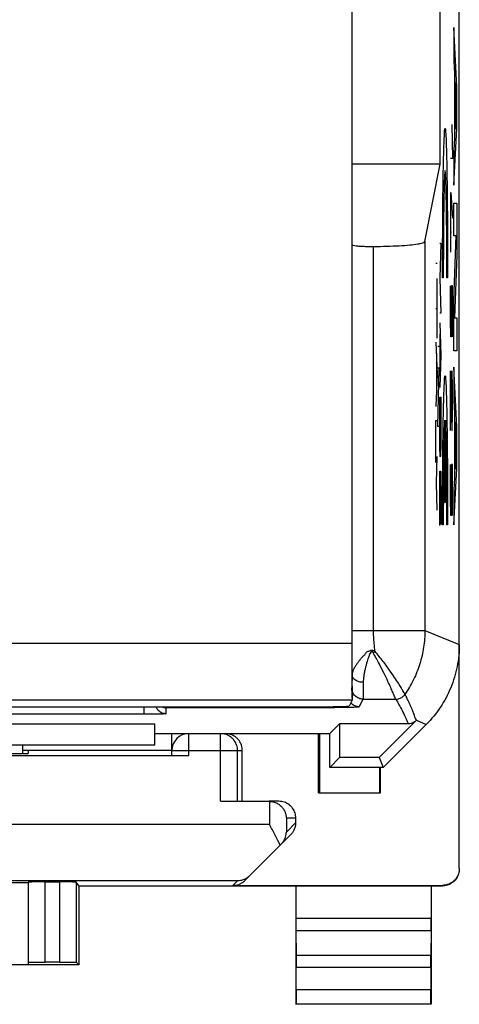
# Model space of a CAD drawing. Extents: x -23.7 to 21.1, y -24.5 to 24.5.
# Drawn here: x 13.3 to 21.1, y -24.5 to -7 of the extents above; entities that cross this region are included whole.
import ezdxf

# ---------------------------------------------------------------- set-up
doc = ezdxf.new("R2010")
doc.units = 0
doc.header["$LTSCALE"] = 16.335
doc.layers.get('0').update_dxf_attribs({"linetype": 'CONTINUOUS'})

msp = doc.modelspace()

# ---------------------------------------------------------------- linework, layer by layer
at = {"color": 7, "linetype": 'CONTINUOUS'}
for p, q in [((21.1, -22.091), (21.1, 22.091)), ((19.193, -4.186), (19.193, -11.03)), ((19.2, -11.03), (19.2, -4.186)), ((20.763, -9.6), (20.763, -5.6)), ((21.005, -7.692), (21.028, -7.669)), ((20.763, -9.6), (19.2, -9.6)), ((20.489, -10.975), (20.763, -9.6)), ((19.197, -17.869), (19.197, -11.03)), ((19.193, -17.869), (19.193, -18.104)), ((19.2, -19.072), (19.2, -17.869)), ((19.198, -19.104), (19.143, -19.214)), ((4.807, -19.222), (18.643, -19.222)), ((6.7, -19.525), (15.7, -19.525)), ((15.7, -19.9), (15.7, -19.525)), ((18.805, -19.695), (18.975, -19.525)), ((20.195, -19.525), (18.975, -19.525)), ((18.975, -19.525), (18.975, -20.125)), ((20.336, -19.467), (19.678, -20.125)), ((19.75, -20.3), (20.514, -19.536)), ((15.7, -19.695), (18.805, -19.695)), ((16, -20.085), (16, -19.695)), ((16.3, -19.7), (16.95, -19.7)), ((18.6, -20.75), (18.6, -19.695)), ((18.617, -19.695), (18.617, -20.75)), ((18.8, -20.3), (18.8, -19.695)), ((6.7, -19.9), (15.7, -19.9)), ((13.35, -19.9), (13.35, -20.053)), ((12.391, -20.053), (13.45, -20.053)), ((16, -19.997), (13.35, -19.997)), ((13.45, -20), (13.35, -20)), ((13.45, -20), (13.45, -20.053)), ((17.25, -20.9), (17.25, -20)), ((3.6, -20.087), (16.3, -20.087)), ((18.975, -20.125), (18.8, -20.3)), ((19.678, -20.125), (18.975, -20.125)), ((19.678, -20.125), (19.75, -20.3)), ((19.75, -20.3), (18.8, -20.3)), ((19.683, -20.3), (19.683, -20.75)), ((19.7, -20.75), (19.7, -20.3)), ((18.6, -20.75), (19.7, -20.75)), ((16.865, -20.9), (17.725, -20.9)), ((17.9, -20.9), (17.731, -20.9)), ((18.2, -21.276), (18.2, -21.2)), ((17.297, -22.303), (18.112, -21.488)), ((12.95, -22.338), (13.45, -22.338)), ((13.45, -22.333), (13.45, -23.794)), ((13.75, -22.33), (14.005, -22.33)), ((14.35, -22.4), (14.305, -22.333)), ((14.35, -22.4), (20.8, -22.4)), ((14.35, -22.4), (14.35, -23.8)), ((17.084, -22.391), (20.8, -22.391)), ((18.2, -22.4), (18.2, -24.5)), ((20.6, -22.4), (20.6, -24.5)), ((18.201, -23.195), (18.205, -23.628)), ((20.599, -23.195), (20.595, -23.628)), ((14.35, -23.8), (5.55, -23.8)), ((6.45, -23.794), (13.45, -23.794)), ((14.005, -23.753), (13.75, -23.753)), ((14.35, -23.8), (14.305, -23.755)), ((18.206, -24.246), (18.206, -23.844)), ((20.594, -23.844), (20.594, -24.246)), ((18.2, -24.5), (18.204, -24.496)), ((20.6, -24.5), (18.2, -24.5)), ((20.6, -24.5), (20.596, -24.496))]:
    msp.add_line(p, q, dxfattribs=at)
at = {"color": 9, "linetype": 'CONTINUOUS'}
for p, q in [((21.055, -8.228), (21.005, -7.18)), ((21.005, -7.18), (21.005, -7.774)), ((21.005, -7.774), (21.016, -7.991)), ((21.016, -7.991), (21.016, -9.14)), ((21.024, -8.151), (21.046, -8.581)), ((21.024, -8.983), (21.024, -8.151)), ((21.055, -8.967), (21.055, -8.228)), ((21.046, -8.581), (21.024, -8.983)), ((20.968, -8.9), (20.978, -9.503)), ((21.005, -9.975), (21.055, -8.967)), ((21.016, -9.14), (21.005, -9.348)), ((21.005, -9.348), (21.005, -9.975)), ((20.978, -9.503), (20.945, -9.503)), ((20.952, -10.105), (20.978, -10.557)), ((20.952, -11.16), (20.952, -10.105)), ((21.005, -10.292), (21.055, -10.292)), ((21.005, -10.875), (21.005, -10.292)), ((21.055, -10.292), (21.055, -11.216)), ((20.961, -10.808), (20.945, -10.808)), ((20.489, -10.975), (20.489, -17.869)), ((21.047, -10.875), (21.005, -10.875)), ((21.005, -12.028), (21.047, -10.875)), ((19.578, -17.869), (19.578, -11.061)), ((20.752, -11), (20.774, -11)), ((20.774, -11), (20.752, -11.623)), ((21.055, -11.216), (21.015, -12.329)), ((20.686, -11.356), (20.709, -11.356)), ((20.709, -12.688), (20.709, -11.632)), ((20.752, -11.623), (20.774, -12.246)), ((20.816, -11.615), (20.803, -11.615)), ((20.892, -11.615), (20.879, -11.615)), ((20.945, -12.365), (20.945, -11.762)), ((20.978, -11.762), (20.964, -11.762)), ((20.964, -11.762), (20.964, -12.365)), ((20.978, -12.666), (20.978, -11.762)), ((21.005, -12.911), (21.005, -12.028)), ((20.686, -12.16), (20.709, -12.16)), ((20.774, -12.246), (20.752, -12.246)), ((20.949, -12.666), (20.945, -12.365)), ((20.964, -12.365), (20.959, -12.666)), ((21.015, -12.329), (21.055, -12.329)), ((21.055, -12.329), (21.055, -12.911)), ((20.752, -12.417), (20.774, -12.99)), ((20.76, -13.362), (20.76, -12.619)), ((20.959, -12.666), (20.949, -12.666)), ((20.686, -12.756), (20.709, -13.327)), ((20.719, -12.831), (20.742, -12.831)), ((21.055, -12.911), (21.005, -12.911)), ((20.694, -12.956), (20.694, -13.698)), ((20.774, -12.99), (20.752, -13.564)), ((20.742, -13.219), (20.719, -13.219)), ((20.719, -14.251), (20.742, -13.219)), ((20.945, -13.269), (20.968, -14.323)), ((20.945, -14.323), (20.945, -13.269)), ((20.978, -13.57), (20.971, -13.269)), ((21.055, -14.253), (21.005, -13.204)), ((21.005, -13.204), (21.005, -13.799)), ((20.709, -13.327), (20.686, -13.898)), ((20.978, -14.022), (20.978, -13.57)), ((20.752, -13.731), (20.774, -13.731)), ((20.752, -14.144), (20.752, -13.731)), ((20.774, -13.731), (20.774, -14.144)), ((21.005, -13.799), (21.016, -14.016)), ((20.841, -15.6), (20.841, -14.139)), ((20.854, -14.139), (20.854, -15.6)), ((20.973, -14.323), (20.978, -14.022)), ((21.016, -14.016), (21.016, -15.165)), ((20.686, -14.146), (20.709, -14.146)), ((20.686, -14.893), (20.686, -14.146)), ((20.742, -14.251), (20.719, -14.251)), ((21.024, -14.176), (21.046, -14.606)), ((21.024, -15.008), (21.024, -14.176)), ((21.055, -14.992), (21.055, -14.253)), ((20.968, -14.323), (20.973, -14.323)), ((21.046, -14.606), (21.024, -15.008)), ((20.696, -15.26), (20.709, -14.784)), ((20.945, -15.528), (20.945, -14.926)), ((20.978, -14.926), (20.964, -14.926)), ((20.964, -14.926), (20.964, -15.528)), ((20.978, -15.83), (20.978, -14.926)), ((21.005, -16), (21.055, -14.992)), ((20.752, -15.047), (20.774, -15.047)), ((20.752, -16.007), (20.752, -15.047)), ((20.763, -15.935), (20.763, -15.047)), ((20.774, -15.047), (20.774, -15.994)), ((21.016, -15.165), (21.005, -15.374)), ((20.696, -15.26), (20.686, -15.26)), ((20.709, -15.735), (20.696, -15.26)), ((20.949, -15.83), (20.945, -15.528)), ((20.964, -15.528), (20.959, -15.83)), ((21.005, -15.374), (21.005, -16)), ((20.854, -15.6), (20.841, -15.6)), ((20.959, -15.83), (20.949, -15.83)), ((20.816, -16), (20.803, -16)), ((20.892, -16), (20.879, -16)), ((19.197, -17.869), (20.489, -17.869)), ((20.489, -17.869), (21.1, -18.122)), ((19.193, -18.104), (4.257, -18.104)), ((19.198, -19.104), (4.252, -19.104)), ((19.391, -19.089), (19.324, -19.223)), ((19.391, -19.089), (19.972, -19.089)), ((6.9, -19.351), (15.5, -19.351)), ((15.5, -19.222), (15.5, -19.351)), ((15.9, -19.344), (15.9, -19.24)), ((16.2, -19.222), (16.2, -19.235)), ((16.201, -19.235), (18.624, -19.235)), ((18.624, -19.222), (18.624, -19.235)), ((20.34, -19.463), (20.514, -19.536)), ((16.3, -20.087), (16.3, -19.7)), ((16.865, -20.9), (16.865, -19.7)), ((16, -20), (17.25, -20)), ((17.165, -20.9), (17.165, -20)), ((17.731, -20.9), (17.731, -21.313)), ((18.2, -21.2), (18.031, -21.2)), ((18.031, -21.2), (18.031, -21.445)), ((18.2, -21.276), (18.031, -21.445)), ((17.731, -21.313), (12.95, -21.313)), ((17.163, -22.313), (12.95, -22.313)), ((13.75, -23.753), (13.75, -22.33)), ((14.005, -22.33), (14.005, -23.753)), ((14.305, -22.333), (14.305, -23.755)), ((17.084, -22.391), (17.163, -22.313)), ((20.8, -22.4), (20.8, -22.391)), ((20.6, -22.978), (18.2, -22.978)), ((20.599, -23.195), (18.201, -23.195)), ((18.205, -23.628), (20.595, -23.628)), ((18.206, -23.844), (20.594, -23.844)), ((20.594, -24.246), (18.206, -24.246)), ((20.596, -24.496), (18.204, -24.496))]:
    msp.add_line(p, q, dxfattribs=at)
at = {"color": 7, "linetype": 'CONTINUOUS'}
msp.add_arc((16.3, -20), 0.3, 90, 180, dxfattribs=at)
at = {"color": 9, "linetype": 'CONTINUOUS'}
for points in [[(20.803, -11.615, 3.15), (20.803, -11.273, 3.163), (20.805, -10.584, 3.051), (20.815, -9.699, 2.49), (20.83, -9.104, 1.628), (20.848, -8.895, 0.602), (20.866, -9.104, -0.424), (20.881, -9.699, -1.286), (20.89, -10.584, -1.847), (20.892, -11.273, -1.959), (20.892, -11.615, -1.946)], [(20.879, -11.615, -1.195), (20.879, -11.371, -1.209), (20.878, -10.879, -1.136), (20.871, -10.243, -0.742), (20.861, -9.815, -0.13), (20.848, -9.665, 0.602), (20.835, -9.815, 1.334), (20.824, -10.243, 1.946), (20.817, -10.879, 2.339), (20.816, -11.371, 2.413), (20.816, -11.615, 2.399)], [(20.803, -16, 3.15), (20.803, -15.658, 3.163), (20.805, -14.969, 3.051), (20.815, -14.084, 2.49), (20.83, -13.49, 1.628), (20.848, -13.28, 0.602), (20.866, -13.49, -0.424), (20.881, -14.084, -1.286), (20.89, -14.969, -1.847), (20.892, -15.658, -1.959), (20.892, -16, -1.946)], [(20.841, -14.139, 0.977), (20.838, -14.184, 1.185), (20.831, -14.347, 1.584), (20.822, -14.784, 2.062), (20.817, -15.359, 2.359), (20.816, -15.788, 2.411), (20.816, -16, 2.399)], [(20.879, -16, -1.195), (20.879, -15.788, -1.207), (20.878, -15.359, -1.155), (20.873, -14.784, -0.858), (20.865, -14.347, -0.381), (20.858, -14.184, 0.019), (20.854, -14.139, 0.227)], [(20.774, -14.144, 4.811), (20.774, -14.229, 4.811), (20.774, -14.399, 4.845), (20.771, -14.615, 4.99), (20.767, -14.76, 5.206), (20.763, -14.81, 5.461), (20.758, -14.76, 5.716), (20.755, -14.615, 5.933), (20.752, -14.399, 6.077), (20.752, -14.229, 6.111), (20.752, -14.144, 6.111)]]:
    msp.add_open_spline(points, degree=3, dxfattribs=at)
at = {"color": 7, "linetype": 'CONTINUOUS'}
for points, knots in [([(19.578, -11.061), (19.657, -11.06), (19.809, -11.057), (20.024, -11.049), (20.205, -11.036), (20.351, -11.02), (20.432, -11.003), (20.486, -10.988), (20.489, -10.975)], [0, 0, 0, 0, 0.25605, 0.49661, 0.698973, 0.855309, 0.957479, 1, 1, 1, 1]), ([(19.197, -11.03), (19.198, -11.038), (19.234, -11.042), (19.279, -11.052), (19.366, -11.057), (19.466, -11.061), (19.54, -11.061), (19.578, -11.061)], [0, 0, 0, 0, 0.058035, 0.204533, 0.42635, 0.701873, 1, 1, 1, 1]), ([(19.197, -11.03), (19.198, -11.038), (19.234, -11.042), (19.279, -11.052), (19.366, -11.057), (19.466, -11.061), (19.54, -11.061), (19.578, -11.061)], [0, 0, 0, 0, 0.058035, 0.204533, 0.42635, 0.701873, 1, 1, 1, 1]), ([(19.193, -18.104), (19.193, -18.176), (19.194, -18.319), (19.194, -18.524), (19.195, -18.709), (19.196, -18.864), (19.198, -18.981), (19.199, -19.047), (19.2, -19.072)], [0, 0, 0, 0, 0.223546, 0.441549, 0.63654, 0.796936, 0.920711, 1, 1, 1, 1]), ([(21.1, -18.122), (21.1, -18.252), (21.074, -18.514), (20.96, -18.892), (20.774, -19.24), (20.606, -19.444), (20.514, -19.536)], [0, 0, 0, 0, 0.249113, 0.49992, 0.750786, 1, 1, 1, 1]), ([(19.2, -19.072), (19.2, -19.08), (19.198, -19.09), (19.199, -19.101), (19.198, -19.104)], [0, 0, 0, 0, 0.707178, 1, 1, 1, 1]), ([(15.5, -19.351), (15.536, -19.351), (15.603, -19.351), (15.697, -19.35), (15.775, -19.348), (15.841, -19.351), (15.87, -19.342), (15.9, -19.349), (15.9, -19.344)], [0, 0, 0, 0, 0.266678, 0.504232, 0.705542, 0.861452, 0.962967, 1, 1, 1, 1]), ([(15.5, -19.351), (15.536, -19.351), (15.603, -19.351), (15.697, -19.35), (15.775, -19.348), (15.841, -19.351), (15.87, -19.342), (15.9, -19.349), (15.9, -19.344)], [0, 0, 0, 0, 0.266678, 0.504232, 0.705542, 0.861452, 0.962967, 1, 1, 1, 1]), ([(15.727, -19.244), (15.736, -19.259), (15.762, -19.294), (15.821, -19.333), (15.874, -19.344), (15.9, -19.344)], [0, 0, 0, 0, 0.250049, 0.625013, 1, 1, 1, 1]), ([(18.729, -19.222), (18.743, -19.222), (18.797, -19.222), (18.886, -19.222), (18.986, -19.219), (19.068, -19.221), (19.11, -19.211), (19.141, -19.219), (19.143, -19.214)], [0, 0, 0, 0, 0.10069, 0.394394, 0.64299, 0.834455, 0.957358, 1, 1, 1, 1]), ([(18.747, -19.235), (18.767, -19.234), (18.842, -19.234), (18.936, -19.234), (19.008, -19.232), (19.025, -19.232)], [0, 0, 0, 0, 0.211763, 0.81553, 1, 1, 1, 1]), ([(19.025, -19.232), (19.055, -19.231), (19.112, -19.231), (19.171, -19.232), (19.196, -19.231)], [0, 0, 0, 0, 0.546414, 1, 1, 1, 1]), ([(19.196, -19.231), (19.207, -19.231), (19.241, -19.228), (19.277, -19.219), (19.321, -19.23), (19.324, -19.223)], [0, 0, 0, 0, 0.261707, 0.805308, 1, 1, 1, 1]), ([(20.336, -19.467), (20.324, -19.479), (20.296, -19.501), (20.247, -19.521), (20.212, -19.525), (20.195, -19.525)], [0, 0, 0, 0, 0.333336, 0.666664, 1, 1, 1, 1]), ([(17.25, -20), (17.25, -19.984), (17.248, -19.953), (17.236, -19.907), (17.218, -19.863), (17.194, -19.823), (17.163, -19.787), (17.127, -19.756), (17.087, -19.732), (17.043, -19.714), (16.997, -19.702), (16.966, -19.7), (16.95, -19.7)], [0, 0, 0, 0, 0.099995, 0.199991, 0.299988, 0.399984, 0.499987, 0.599991, 0.699991, 0.799994, 0.899996, 1, 1, 1, 1]), ([(16, -20.085), (16, -20.086), (16.008, -20.084), (16.016, -20.086), (16.035, -20.086), (16.059, -20.086), (16.09, -20.086), (16.125, -20.087), (16.165, -20.087), (16.208, -20.087), (16.253, -20.087), (16.284, -20.087), (16.3, -20.087)], [0, 0, 0, 0, 0.012386, 0.049038, 0.109095, 0.191082, 0.292989, 0.412302, 0.546078, 0.691032, 0.84359, 1, 1, 1, 1]), ([(17.731, -20.9), (17.73, -20.9), (17.729, -20.9), (17.727, -20.9), (17.726, -20.9), (17.725, -20.9)], [0, 0, 0, 0, 0.333333, 0.666667, 1, 1, 1, 1]), ([(17.745, -20.901), (17.755, -20.901), (17.778, -20.904), (17.813, -20.912), (17.849, -20.926), (17.882, -20.943), (17.911, -20.963), (17.937, -20.985), (17.959, -21.009), (17.979, -21.035), (17.995, -21.061), (18.008, -21.088), (18.018, -21.116), (18.025, -21.144), (18.029, -21.172), (18.03, -21.191), (18.031, -21.2)], [0, 0, 0, 0, 0.062465, 0.152378, 0.237794, 0.31911, 0.396843, 0.471544, 0.543685, 0.613658, 0.681775, 0.748269, 0.813292, 0.876934, 0.939199, 1, 1, 1, 1]), ([(18.2, -21.2), (18.2, -21.184), (18.198, -21.153), (18.186, -21.107), (18.168, -21.063), (18.144, -21.023), (18.113, -20.987), (18.077, -20.956), (18.037, -20.932), (17.993, -20.914), (17.947, -20.902), (17.916, -20.9), (17.9, -20.9)], [0, 0, 0, 0, 0.099983, 0.199968, 0.299956, 0.399947, 0.499948, 0.599954, 0.699959, 0.799971, 0.899984, 1, 1, 1, 1]), ([(18.112, -21.488), (18.119, -21.481), (18.132, -21.466), (18.15, -21.443), (18.165, -21.417), (18.178, -21.391), (18.188, -21.363), (18.195, -21.334), (18.199, -21.305), (18.2, -21.286), (18.2, -21.276)], [0, 0, 0, 0, 0.125, 0.249999, 0.374999, 0.499999, 0.624999, 0.749999, 0.875, 1, 1, 1, 1]), ([(17.922, -21.678), (17.909, -21.649), (17.88, -21.591), (17.833, -21.501), (17.783, -21.408), (17.748, -21.344), (17.731, -21.313)], [0, 0, 0, 0, 0.229212, 0.476968, 0.736225, 1, 1, 1, 1]), ([(17.939, -21.661), (17.951, -21.649), (17.973, -21.623), (17.998, -21.581), (18.017, -21.536), (18.028, -21.491), (18.03, -21.46), (18.031, -21.445)], [0, 0, 0, 0, 0.214515, 0.419081, 0.616703, 0.809711, 1, 1, 1, 1]), ([(21.1, -22.091), (21.1, -22.107), (21.098, -22.138), (21.086, -22.184), (21.068, -22.228), (21.044, -22.268), (21.013, -22.304), (20.977, -22.335), (20.937, -22.36), (20.893, -22.378), (20.847, -22.389), (20.816, -22.391), (20.8, -22.391)], [0, 0, 0, 0, 0.100004, 0.200006, 0.300009, 0.400009, 0.500013, 0.600016, 0.700012, 0.800009, 0.900005, 1, 1, 1, 1]), ([(21.1, -22.1), (21.1, -22.114), (21.098, -22.143), (21.089, -22.185), (21.074, -22.225), (21.053, -22.263), (21.027, -22.297), (20.997, -22.327), (20.963, -22.353), (20.925, -22.374), (20.885, -22.389), (20.843, -22.398), (20.814, -22.4), (20.8, -22.4)], [0, 0, 0, 0, 0.090909, 0.181818, 0.272727, 0.363636, 0.454545, 0.545454, 0.636363, 0.727272, 0.818181, 0.90909, 1, 1, 1, 1]), ([(13.75, -22.33), (13.734, -22.33), (13.703, -22.33), (13.658, -22.33), (13.615, -22.33), (13.575, -22.331), (13.54, -22.331), (13.509, -22.331), (13.485, -22.332), (13.466, -22.331), (13.458, -22.334), (13.45, -22.332), (13.45, -22.333)], [0, 0, 0, 0, 0.15641, 0.308968, 0.453922, 0.587698, 0.707011, 0.808918, 0.890905, 0.950962, 0.987614, 1, 1, 1, 1]), ([(14.305, -22.333), (14.304, -22.332), (14.298, -22.333), (14.288, -22.331), (14.27, -22.332), (14.245, -22.331), (14.215, -22.331), (14.18, -22.331), (14.14, -22.33), (14.097, -22.33), (14.052, -22.33), (14.021, -22.33), (14.005, -22.33)], [0, 0, 0, 0, 0.013197, 0.050464, 0.110931, 0.19312, 0.295032, 0.414173, 0.547623, 0.692132, 0.844161, 1, 1, 1, 1]), ([(17.084, -22.391), (17.094, -22.391), (17.114, -22.39), (17.143, -22.386), (17.172, -22.379), (17.199, -22.369), (17.226, -22.356), (17.251, -22.341), (17.275, -22.324), (17.29, -22.31), (17.297, -22.303)], [0, 0, 0, 0, 0.125, 0.25, 0.375, 0.5, 0.625, 0.75, 0.875, 1, 1, 1, 1]), ([(17.288, -22.284), (17.284, -22.286), (17.263, -22.295), (17.221, -22.308), (17.182, -22.312), (17.163, -22.313)], [0, 0, 0, 0, 0.096084, 0.551557, 1, 1, 1, 1]), ([(17.379, -22.221), (17.364, -22.236), (17.335, -22.26), (17.303, -22.278), (17.288, -22.284)], [0, 0, 0, 0, 0.56751, 1, 1, 1, 1]), ([(18.2, -22.978), (18.2, -22.991), (18.2, -23.015), (18.2, -23.051), (18.2, -23.086), (18.2, -23.118), (18.2, -23.147), (18.201, -23.172), (18.201, -23.188), (18.201, -23.195)], [0, 0, 0, 0, 0.172025, 0.340521, 0.500837, 0.65061, 0.785259, 0.902823, 1, 1, 1, 1]), ([(20.599, -23.195), (20.599, -23.188), (20.599, -23.172), (20.6, -23.147), (20.6, -23.118), (20.6, -23.086), (20.6, -23.051), (20.6, -23.015), (20.6, -22.991), (20.6, -22.978)], [0, 0, 0, 0, 0.097177, 0.214741, 0.34939, 0.499163, 0.659479, 0.827975, 1, 1, 1, 1]), ([(18.205, -23.628), (18.205, -23.635), (18.205, -23.65), (18.205, -23.676), (18.206, -23.705), (18.206, -23.737), (18.206, -23.771), (18.206, -23.807), (18.206, -23.832), (18.206, -23.844)], [0, 0, 0, 0, 0.097177, 0.214741, 0.349391, 0.499163, 0.65948, 0.827975, 1, 1, 1, 1]), ([(20.594, -23.844), (20.594, -23.832), (20.594, -23.807), (20.594, -23.771), (20.594, -23.737), (20.594, -23.705), (20.595, -23.676), (20.595, -23.65), (20.595, -23.635), (20.595, -23.628)], [0, 0, 0, 0, 0.172025, 0.34052, 0.500837, 0.650609, 0.785259, 0.902823, 1, 1, 1, 1]), ([(13.45, -23.755), (13.45, -23.754), (13.458, -23.756), (13.466, -23.754), (13.485, -23.755), (13.509, -23.754), (13.54, -23.754), (13.575, -23.754), (13.615, -23.754), (13.658, -23.754), (13.703, -23.753), (13.734, -23.753), (13.75, -23.753)], [0, 0, 0, 0, 0.012345, 0.048985, 0.109038, 0.191025, 0.292936, 0.412256, 0.546041, 0.691006, 0.843577, 1, 1, 1, 1]), ([(14.005, -23.753), (14.021, -23.753), (14.052, -23.753), (14.097, -23.754), (14.14, -23.754), (14.18, -23.754), (14.215, -23.754), (14.245, -23.754), (14.27, -23.755), (14.288, -23.754), (14.298, -23.756), (14.304, -23.754), (14.305, -23.755)], [0, 0, 0, 0, 0.155852, 0.307893, 0.452412, 0.585872, 0.705018, 0.806934, 0.889123, 0.949585, 0.986842, 1, 1, 1, 1]), ([(18.206, -24.246), (18.206, -24.26), (18.206, -24.288), (18.206, -24.33), (18.206, -24.369), (18.205, -24.404), (18.205, -24.435), (18.205, -24.459), (18.206, -24.478), (18.204, -24.489), (18.205, -24.495), (18.204, -24.496)], [0, 0, 0, 0, 0.172933, 0.340965, 0.498133, 0.640964, 0.763779, 0.864148, 0.938047, 0.983895, 1, 1, 1, 1]), ([(20.596, -24.496), (20.595, -24.495), (20.596, -24.489), (20.594, -24.478), (20.595, -24.459), (20.595, -24.435), (20.595, -24.404), (20.594, -24.369), (20.594, -24.33), (20.594, -24.288), (20.594, -24.26), (20.594, -24.246)], [0, 0, 0, 0, 0.016105, 0.061953, 0.135852, 0.236221, 0.359036, 0.501867, 0.659035, 0.827067, 1, 1, 1, 1])]:
    msp.add_open_spline(points, degree=3, knots=knots, dxfattribs=at)
at = {"color": 9, "linetype": 'CONTINUOUS'}
for points, knots in [([(19.196, -18.65), (19.196, -18.591), (19.197, -18.473), (19.197, -18.303), (19.197, -18.145), (19.197, -18.002), (19.197, -17.912), (19.197, -17.869)], [0, 0, 0, 0, 0.226846, 0.451704, 0.653498, 0.832866, 1, 1, 1, 1]), ([(19.606, -18.243), (19.6, -18.197), (19.59, -18.11), (19.58, -17.985), (19.578, -17.906), (19.578, -17.869)], [0, 0, 0, 0, 0.371637, 0.697443, 1, 1, 1, 1]), ([(20.489, -17.869), (20.489, -17.969), (20.474, -18.17), (20.406, -18.464), (20.295, -18.745), (20.193, -18.919), (20.136, -19.002)], [0, 0, 0, 0, 0.250017, 0.500018, 0.750012, 1, 1, 1, 1]), ([(19.606, -18.243), (19.59, -18.234), (19.555, -18.213), (19.505, -18.241), (19.447, -18.247), (19.429, -18.304), (19.382, -18.329), (19.353, -18.375), (19.316, -18.416), (19.283, -18.463), (19.251, -18.51), (19.224, -18.559), (19.204, -18.606), (19.197, -18.637), (19.196, -18.65)], [0, 0, 0, 0, 0.086605, 0.166367, 0.255517, 0.332906, 0.414011, 0.496341, 0.583016, 0.672539, 0.762844, 0.852928, 0.93538, 1, 1, 1, 1]), ([(19.572, -18.267), (19.567, -18.258), (19.553, -18.234), (19.521, -18.26), (19.509, -18.292), (19.493, -18.332), (19.478, -18.376), (19.463, -18.424), (19.448, -18.476), (19.433, -18.533), (19.42, -18.594), (19.408, -18.66), (19.399, -18.726), (19.396, -18.77), (19.396, -18.791)], [0, 0, 0, 0, 0.051689, 0.095535, 0.158276, 0.228524, 0.304169, 0.386014, 0.474897, 0.570783, 0.672873, 0.782855, 0.895817, 1, 1, 1, 1]), ([(19.572, -18.267), (19.576, -18.264), (19.584, -18.259), (19.595, -18.251), (19.602, -18.245), (19.606, -18.243)], [0, 0, 0, 0, 0.333315, 0.666984, 1, 1, 1, 1]), ([(19.572, -18.267), (19.576, -18.264), (19.584, -18.259), (19.595, -18.251), (19.602, -18.245), (19.606, -18.243)], [0, 0, 0, 0, 0.333315, 0.666984, 1, 1, 1, 1]), ([(19.972, -19.089), (19.971, -19.086), (19.967, -19.077), (19.957, -19.055), (19.941, -19.017), (19.915, -18.958), (19.879, -18.875), (19.829, -18.764), (19.762, -18.625), (19.677, -18.455), (19.61, -18.333), (19.572, -18.267)], [0, 0, 0, 0, 0.008687, 0.033233, 0.077737, 0.146515, 0.244205, 0.375313, 0.543551, 0.751438, 1, 1, 1, 1]), ([(20.136, -19.002), (20.135, -19), (20.13, -18.991), (20.117, -18.97), (20.095, -18.933), (20.062, -18.877), (20.013, -18.799), (19.946, -18.696), (19.858, -18.566), (19.744, -18.41), (19.656, -18.301), (19.606, -18.243)], [0, 0, 0, 0, 0.008847, 0.033586, 0.078326, 0.147372, 0.245342, 0.376692, 0.545027, 0.752601, 1, 1, 1, 1]), ([(19.196, -18.65), (19.196, -18.693), (19.198, -18.764), (19.189, -18.84), (19.197, -18.88), (19.191, -18.889)], [0, 0, 0, 0, 0.535024, 0.875437, 1, 1, 1, 1]), ([(19.396, -18.791), (19.371, -18.791), (19.321, -18.784), (19.256, -18.755), (19.209, -18.709), (19.196, -18.669), (19.196, -18.65)], [0, 0, 0, 0, 0.288041, 0.555754, 0.791131, 1, 1, 1, 1]), ([(19.396, -18.791), (19.396, -18.844), (19.398, -18.931), (19.389, -19.029), (19.396, -19.077), (19.391, -19.089)], [0, 0, 0, 0, 0.532485, 0.873453, 1, 1, 1, 1]), ([(19.391, -19.089), (19.365, -19.089), (19.313, -19.078), (19.246, -19.034), (19.202, -18.967), (19.191, -18.915), (19.191, -18.889)], [0, 0, 0, 0, 0.250034, 0.500049, 0.750037, 1, 1, 1, 1]), ([(19.972, -19.089), (19.993, -19.089), (20.036, -19.082), (20.094, -19.051), (20.124, -19.02), (20.136, -19.002)], [0, 0, 0, 0, 0.333332, 0.666688, 1, 1, 1, 1]), ([(20.338, -19.465), (20.335, -19.455), (20.323, -19.434), (20.313, -19.398), (20.298, -19.361), (20.283, -19.32), (20.265, -19.276), (20.245, -19.229), (20.222, -19.178), (20.197, -19.123), (20.168, -19.064), (20.147, -19.023), (20.136, -19.002)], [0, 0, 0, 0, 0.066083, 0.139605, 0.218948, 0.304982, 0.39846, 0.499935, 0.609978, 0.729375, 0.859058, 1, 1, 1, 1]), ([(19.324, -19.223), (19.298, -19.223), (19.246, -19.212), (19.197, -19.18), (19.176, -19.157), (19.173, -19.153)], [0, 0, 0, 0, 0.457497, 0.914972, 1, 1, 1, 1]), ([(19.972, -19.089), (19.991, -19.121), (20.03, -19.188), (20.087, -19.294), (20.143, -19.406), (20.178, -19.485), (20.195, -19.525)], [0, 0, 0, 0, 0.230562, 0.474869, 0.731822, 1, 1, 1, 1]), ([(15.9, -19.24), (15.9, -19.235), (15.931, -19.243), (15.961, -19.233), (16.032, -19.237), (16.111, -19.234), (16.171, -19.235), (16.201, -19.235)], [0, 0, 0, 0, 0.047965, 0.18968, 0.412442, 0.692403, 1, 1, 1, 1]), ([(17.165, -20), (17.165, -19.984), (17.163, -19.953), (17.152, -19.907), (17.134, -19.863), (17.109, -19.823), (17.078, -19.787), (17.042, -19.756), (17.002, -19.732), (16.958, -19.714), (16.912, -19.702), (16.881, -19.7), (16.865, -19.7)], [0, 0, 0, 0, 0.09983, 0.199844, 0.299858, 0.399878, 0.499898, 0.599918, 0.699939, 0.79996, 0.89998, 1, 1, 1, 1])]:
    msp.add_open_spline(points, degree=3, knots=knots, dxfattribs=at)
at = {"color": 7, "linetype": 'CONTINUOUS'}
for points in [[(15.716, -19.222), (15.719, -19.23), (15.723, -19.237), (15.727, -19.244)], [(15.716, -19.222), (15.719, -19.23), (15.723, -19.237), (15.727, -19.244)], [(15.819, -19.223), (15.845, -19.234), (15.872, -19.24), (15.9, -19.24)], [(18.624, -19.235), (18.631, -19.235), (18.637, -19.235), (18.643, -19.235)], [(18.643, -19.222), (18.672, -19.222), (18.7, -19.222), (18.729, -19.222)], [(18.643, -19.235), (18.678, -19.235), (18.712, -19.235), (18.747, -19.235)], [(17.731, -20.9), (17.735, -20.9), (17.74, -20.9), (17.745, -20.901)]]:
    msp.add_open_spline(points, degree=3, dxfattribs=at)

doc.saveas('drawing.dxf')
